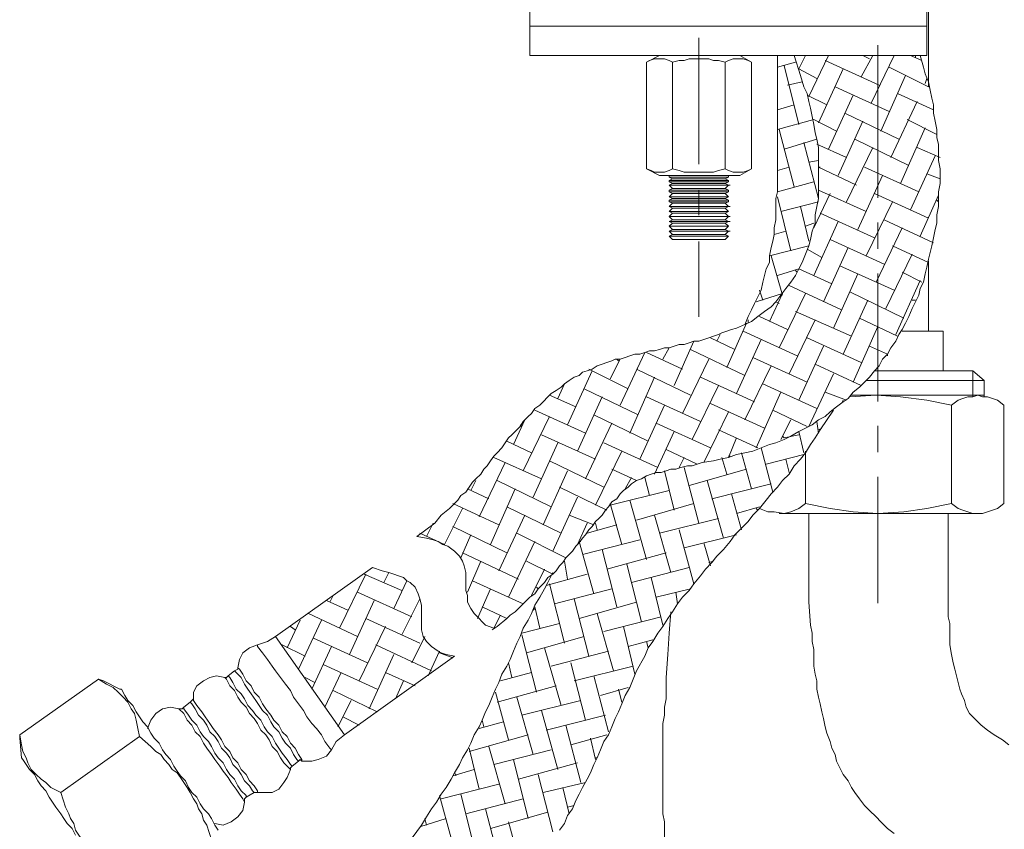
# Model space of a CAD drawing. Units: millimetres. Extents: x 3846 to 5658, y 185 to 1051.
# Drawn here: x 5187 to 5286, y 436 to 517 of the extents above; entities that cross this region are included whole.
import ezdxf

# ---------------------------------------------------------------- set-up
doc = ezdxf.new("R2010")
doc.units = ezdxf.units.MM
doc.header["$LTSCALE"] = 3
doc.header["$PDMODE"] = 1
doc.header["$PDSIZE"] = -2
doc.layers.add('図面', color=7, linetype='Continuous')
doc.styles.add('HGPｺﾞｼｯｸE', font='HGPｺﾞｼｯｸE')
doc.styles.add('ROMANS', font='ROMANS')
doc.dimstyles.new('ISO-25', dxfattribs={"dimtxt": 6.019271, "dimasz": 2.399854, "dimexe": 0.6, "dimexo": 0.9, "dimgap": 0.9, "dimtad": 1, "dimdsep": 46, "dimtxsty": 'ROMANS', "dimblk": 'VW_FILLEDARROW', "dimblk1": 'VW_FILLEDARROW', "dimblk2": 'VW_FILLEDARROW', "dimcen": 0, "dimazin": 0, "dimtfac": 1, "dimtix": 1, "dimtmove": 0, "dimatfit": 0, "dimldrblk": 'VW_FILLEDARROW', "dimfxl": 1, "dimfrac": 2, "dimtolj": 1, "dimarcsym": 0})

# ---------------------------------------------------------------- blocks, each defined once
blk = doc.blocks.new('VW_FILLEDARROW')
at = {"linetype": 'Continuous', "lineweight": 0}
blk.add_hatch(color=0, dxfattribs=at).paths.add_polyline_path([(-1, 0.123), (0, 0), (-1, -0.123)])
at = {"color": 0, "linetype": 'Continuous', "lineweight": 20, "flags": 128}
blk.add_lwpolyline([(-1, 0.123), (0, 0), (-1, -0.123)], close=True, dxfattribs=at)
blk = doc.blocks.new('*D23')
at = {"layer": 'Defpoints', "color": 0}
for p in [(5325.735, 548.265), (5547.416, 548.265), (5202.121, 394.823)]:
    blk.add_point(p, dxfattribs=at)
at = {"layer": '図面', "color": 0, "linetype": 'Continuous', "lineweight": -2}
for p, q in [((5326.635, 548.265), (5548.016, 548.265)), ((5547.416, 397.223), (5547.416, 545.865)), ((5203.021, 394.823), (5548.016, 394.823))]:
    blk.add_line(p, q, dxfattribs=at)
at = {"layer": '図面', "color": 0, "lineweight": -2, "xscale": 2.399853515625, "yscale": 2.399853515625, "zscale": 2.399853515625}
for p, rotation in [((5547.416, 548.265), 90), ((5547.416, 394.823), 270)]:
    blk.add_blockref('VW_FILLEDARROW', p, dxfattribs=dict(at, rotation=rotation))
at = {"layer": '図面', "color": 0, "lineweight": 5, "insert": (5542.906, 471.544), "char_height": 6.0193, "attachment_point": 5, "rotation": 90, "style": 'HGPｺﾞｼｯｸE'}
blk.add_mtext('\\A1;390', dxfattribs=at)

msp = doc.modelspace()

# ---------------------------------------------------------------- linework, layer by layer
at = {"layer": '図面', "color": 250, "linetype": 'Continuous', "lineweight": 18}
for p, q in [((5277.981, 510.212), (5277.981, 548.265)), ((5238.123, 518.249), (5238.123, 516.281)), ((5238.123, 516.281), (5238.123, 513.328)), ((5238.123, 513.328), (5276.668, 513.328)), ((5246.16, 513.328), (5249.933, 513.328)), ((5251.081, 513.328), (5249.769, 512.672)), ((5249.933, 513.328), (5251.081, 513.328)), ((5259.118, 513.328), (5261.086, 513.328)), ((5260.266, 512.672), (5259.118, 513.328)), ((5261.086, 513.328), (5264.531, 513.328)), ((5264.531, 513.328), (5277.16, 513.328)), ((5264.531, 513.328), (5277.817, 513.328)), ((5265.023, 512.016), (5265.679, 513.328)), ((5266.007, 509.228), (5267.975, 513.328)), ((5271.256, 511.196), (5272.404, 513.328)), ((5272.076, 513), (5271.42, 513.328)), ((5272.24, 508.572), (5274.536, 513.328)), ((5277.324, 512.836), (5276.176, 513.328)), ((5276.668, 513.328), (5277.817, 513.328)), ((5276.668, 513.164), (5276.668, 513.328)), ((5249.769, 512.672), (5249.769, 502.011)), ((5264.695, 512.672), (5262.891, 512.18)), ((5265.023, 506.44), (5263.547, 512.344)), ((5266.827, 511.032), (5265.023, 512.016)), ((5266.991, 506.604), (5269.451, 512.016)), ((5273.06, 510.376), (5267.647, 512.836)), ((5277.981, 510.212), (5274.044, 512.18)), ((5273.224, 505.783), (5275.684, 511.36)), ((5277.653, 510.54), (5277.817, 511.032)), ((5265.351, 510.704), (5263.875, 510.376)), ((5274.044, 507.752), (5268.631, 510.212)), ((5267.811, 508.408), (5265.843, 509.392)), ((5267.975, 503.979), (5270.436, 509.392)), ((5278.473, 507.916), (5274.864, 509.556)), ((5264.531, 508.408), (5262.891, 507.916)), ((5274.208, 503.159), (5276.832, 508.736)), ((5275.028, 504.963), (5269.615, 507.588)), ((5266.499, 506.932), (5262.891, 505.947)), ((5268.795, 505.783), (5266.499, 506.932)), ((5268.959, 501.355), (5271.42, 506.768)), ((5275.192, 500.535), (5277.653, 506.111)), ((5278.801, 505.455), (5275.848, 506.932)), ((5264.531, 500.207), (5263.055, 505.947)), ((5266.827, 504.963), (5263.547, 503.979)), ((5266.991, 499.059), (5265.515, 504.635)), ((5269.78, 503.159), (5266.827, 504.471)), ((5269.78, 498.731), (5272.404, 504.143)), ((5276.012, 502.339), (5270.6, 504.963)), ((5279.129, 503.159), (5276.832, 504.143)), ((5276.176, 497.91), (5278.637, 503.323)), ((5264.039, 502.175), (5262.891, 501.847)), ((5266.991, 502.831), (5266.007, 502.667)), ((5266.991, 502.175), (5267.155, 502.175)), ((5270.764, 500.371), (5266.991, 502.175)), ((5276.996, 499.715), (5271.584, 502.175)), ((5249.769, 502.011), (5251.081, 501.355)), ((5251.081, 501.355), (5255.018, 501.355)), ((5257.97, 501.355), (5252.065, 501.355)), ((5252.065, 501.191), (5255.018, 501.191)), ((5255.018, 501.355), (5259.118, 501.355)), ((5255.018, 501.191), (5257.97, 501.191)), ((5257.642, 501.027), (5257.97, 501.191)), ((5259.118, 501.355), (5260.266, 502.011)), ((5270.928, 495.942), (5273.388, 501.355)), ((5279.129, 501.027), (5277.817, 501.519)), ((5257.97, 500.863), (5252.065, 500.863)), ((5252.065, 500.863), (5252.065, 500.699)), ((5252.065, 500.699), (5255.018, 500.699)), ((5252.065, 500.699), (5252.393, 500.535)), ((5252.393, 501.027), (5257.642, 501.027)), ((5252.393, 500.535), (5257.642, 500.535)), ((5255.018, 500.699), (5257.97, 500.699)), ((5255.018, 500.371), (5257.97, 500.371)), ((5257.97, 500.863), (5257.642, 501.027)), ((5257.642, 500.535), (5257.97, 500.699)), ((5257.97, 500.699), (5257.97, 500.863)), ((5257.97, 500.371), (5258.134, 500.371)), ((5266.499, 500.699), (5262.891, 499.715)), ((5257.97, 499.879), (5252.065, 499.879)), ((5252.065, 499.879), (5252.065, 499.715)), ((5252.065, 499.715), (5255.018, 499.715)), ((5252.065, 499.715), (5252.393, 499.551)), ((5252.393, 499.551), (5252.065, 499.223)), ((5252.393, 500.043), (5257.642, 500.043)), ((5252.393, 499.551), (5257.642, 499.551)), ((5255.018, 499.715), (5257.97, 499.715)), ((5255.018, 499.223), (5257.97, 499.223)), ((5257.642, 499.551), (5257.97, 499.715)), ((5257.97, 499.223), (5257.642, 499.551)), ((5257.642, 499.059), (5257.97, 499.223)), ((5257.97, 499.715), (5257.97, 499.879)), ((5264.203, 493.81), (5262.891, 499.223)), ((5266.499, 496.106), (5268.139, 499.551)), ((5271.748, 497.746), (5266.991, 499.879)), ((5277.981, 497.09), (5272.568, 499.551)), ((5277.16, 495.286), (5278.965, 499.387)), ((5257.97, 498.895), (5252.065, 498.895)), ((5252.065, 498.895), (5252.065, 498.731)), ((5252.065, 498.731), (5255.018, 498.731)), ((5252.393, 499.059), (5257.642, 499.059)), ((5252.393, 498.566), (5257.642, 498.566)), ((5255.018, 498.731), (5257.97, 498.731)), ((5255.018, 498.238), (5257.97, 498.238)), ((5257.97, 498.895), (5257.642, 499.059)), ((5257.97, 498.731), (5257.97, 498.895)), ((5257.97, 498.238), (5258.134, 498.238)), ((5266.991, 498.731), (5263.219, 497.746)), ((5266.007, 494.794), (5265.187, 498.238)), ((5271.748, 493.318), (5274.372, 498.731)), ((5278.965, 498.731), (5278.801, 498.895)), ((5257.97, 497.746), (5252.065, 497.746)), ((5252.065, 497.746), (5255.018, 497.746)), ((5252.065, 497.746), (5252.393, 497.582)), ((5252.393, 497.582), (5252.065, 497.254)), ((5252.065, 497.254), (5255.018, 497.254)), ((5257.97, 497.254), (5252.065, 497.254)), ((5252.393, 496.926), (5252.065, 497.254)), ((5257.97, 497.254), (5252.065, 497.254)), ((5252.065, 497.254), (5255.018, 497.254)), ((5252.393, 498.074), (5257.642, 498.074)), ((5252.393, 497.582), (5257.642, 497.582)), ((5255.018, 497.746), (5257.97, 497.746)), ((5255.018, 497.254), (5257.97, 497.254)), ((5255.018, 497.254), (5257.97, 497.254)), ((5257.642, 497.582), (5257.97, 497.746)), ((5257.97, 497.254), (5257.642, 497.582)), ((5257.97, 497.254), (5257.642, 496.926)), ((5257.97, 497.254), (5258.134, 497.254)), ((5272.568, 495.122), (5267.155, 497.582)), ((5252.065, 496.762), (5252.393, 496.926)), ((5257.97, 496.27), (5252.065, 496.27)), ((5257.642, 496.926), (5252.393, 496.926)), ((5257.642, 496.598), (5252.393, 496.598)), ((5255.018, 496.762), (5257.97, 496.762)), ((5257.642, 496.926), (5257.97, 496.762)), ((5257.97, 496.762), (5258.134, 496.762)), ((5266.499, 496.598), (5265.679, 496.27)), ((5266.499, 491.35), (5268.959, 496.762)), ((5278.473, 494.63), (5273.552, 496.926)), ((5252.393, 494.958), (5252.065, 495.286)), ((5252.065, 495.286), (5255.018, 495.286)), ((5257.97, 495.286), (5252.065, 495.286)), ((5257.642, 495.942), (5252.393, 495.942)), ((5257.642, 495.45), (5252.393, 495.45)), ((5255.018, 495.778), (5257.97, 495.778)), ((5255.018, 495.286), (5257.97, 495.286)), ((5257.97, 495.778), (5257.642, 495.45)), ((5257.97, 495.286), (5257.642, 494.958)), ((5257.97, 495.778), (5258.134, 495.778)), ((5263.711, 495.778), (5262.563, 495.45)), ((5272.732, 490.693), (5275.356, 496.106)), ((5252.393, 494.958), (5257.642, 494.958)), ((5266.007, 494.302), (5262.071, 493.318)), ((5273.552, 492.498), (5268.139, 494.958)), ((5277.981, 492.662), (5274.372, 494.302)), ((5263.383, 489.381), (5262.235, 493.318)), ((5267.319, 493.154), (5265.843, 493.974)), ((5267.483, 488.725), (5269.944, 494.138)), ((5273.716, 488.069), (5276.34, 493.482)), ((5274.536, 489.873), (5269.123, 492.334)), ((5277.981, 485.773), (5277.981, 492.826)), ((5265.023, 492.006), (5262.891, 491.35)), ((5264.859, 491.678), (5264.695, 491.842)), ((5268.303, 490.529), (5265.023, 492.006)), ((5268.467, 486.101), (5270.928, 491.514)), ((5277.324, 490.693), (5275.356, 491.678)), ((5269.287, 487.905), (5264.039, 490.365)), ((5274.7, 485.445), (5277.16, 490.858)), ((5263.383, 489.545), (5260.758, 488.725)), ((5261.414, 488.889), (5261.086, 489.873)), ((5262.071, 486.757), (5263.383, 489.545)), ((5263.055, 484.133), (5265.679, 489.545)), ((5275.52, 487.085), (5270.108, 489.709)), ((5263.055, 488.561), (5262.727, 488.725)), ((5269.451, 483.477), (5271.912, 488.889)), ((5276.668, 488.889), (5276.34, 488.889)), ((5270.272, 485.281), (5264.695, 487.741)), ((5257.806, 482.164), (5259.774, 486.593)), ((5259.938, 486.593), (5259.938, 486.921)), ((5263.875, 485.937), (5261.086, 487.249)), ((5264.039, 481.508), (5266.663, 486.921)), ((5274.864, 485.281), (5271.092, 487.085)), ((5256.822, 484.789), (5257.15, 485.445)), ((5264.859, 483.313), (5259.446, 485.773)), ((5270.436, 480.688), (5272.896, 486.265)), ((5275.356, 485.773), (5279.457, 485.773)), ((5279.457, 481.836), (5279.457, 485.773)), ((5252.557, 480.36), (5254.526, 484.789)), ((5258.626, 483.969), (5256.166, 485.117)), ((5258.79, 479.54), (5261.25, 484.953)), ((5271.256, 482.656), (5265.843, 485.117)), ((5247.145, 478.392), (5249.605, 483.641)), ((5253.377, 482), (5249.769, 483.641)), ((5251.409, 482.984), (5252.065, 484.133)), ((5259.61, 481.344), (5254.198, 483.969)), ((5265.023, 478.884), (5267.483, 484.297)), ((5273.88, 483.477), (5272.076, 484.297)), ((5273.88, 483.313), (5273.88, 483.477)), ((5246.16, 481.016), (5247.145, 482.984)), ((5246.981, 482.82), (5246.817, 482.984)), ((5253.377, 477.572), (5256.002, 482.984)), ((5265.843, 480.688), (5260.43, 483.149)), ((5271.256, 480.36), (5266.663, 482.492)), ((5241.896, 476.424), (5244.356, 481.836)), ((5247.965, 480.032), (5244.028, 482)), ((5254.198, 479.376), (5248.785, 482)), ((5259.61, 476.916), (5262.235, 482.328)), ((5266.007, 476.26), (5268.467, 481.508)), ((5282.409, 481.836), (5272.568, 481.836)), ((5282.409, 479.212), (5282.409, 481.836)), ((5240.912, 479.048), (5241.568, 480.524)), ((5248.129, 475.604), (5250.589, 481.18)), ((5260.594, 478.72), (5255.182, 481.18)), ((5266.827, 478.064), (5261.414, 480.524)), ((5271.748, 480.852), (5283.557, 480.852)), ((5248.949, 477.408), (5243.536, 480.032)), ((5254.362, 474.947), (5256.986, 480.36)), ((5260.758, 474.127), (5263.219, 479.704)), ((5269.78, 478.884), (5267.647, 479.704)), ((5242.716, 478.228), (5240.092, 479.376)), ((5242.88, 473.799), (5245.34, 479.212)), ((5255.182, 476.752), (5249.769, 479.212)), ((5261.578, 476.096), (5256.166, 478.556)), ((5269.287, 478.556), (5269.451, 478.884)), ((5283.557, 479.376), (5270.272, 479.376)), ((5243.7, 475.604), (5238.616, 477.9)), ((5249.113, 472.979), (5251.573, 478.392)), ((5255.51, 472.651), (5257.97, 477.736)), ((5265.843, 476.26), (5262.399, 477.9)), ((5285.526, 468.551), (5285.526, 478.392)), ((5236.483, 474.455), (5237.631, 476.916)), ((5237.467, 471.831), (5240.092, 477.244)), ((5243.7, 471.011), (5246.324, 476.588)), ((5249.933, 474.783), (5244.52, 477.408)), ((5256.166, 474.127), (5250.753, 476.588)), ((5263.219, 474.947), (5264.203, 476.916)), ((5266.991, 475.604), (5266.827, 476.752)), ((5237.303, 476.26), (5237.139, 476.424)), ((5250.589, 471.503), (5252.557, 475.768)), ((5260.922, 474.127), (5256.986, 475.932)), ((5265.515, 473.635), (5265.023, 475.768)), ((5267.319, 476.096), (5266.991, 475.932)), ((5238.287, 473.635), (5235.827, 474.783)), ((5238.451, 469.207), (5240.912, 474.619)), ((5244.684, 472.979), (5239.272, 475.44)), ((5250.917, 472.159), (5245.504, 474.619)), ((5257.97, 473.143), (5258.79, 475.111)), ((5263.547, 475.111), (5263.383, 475.275)), ((5265.023, 475.44), (5263.547, 475.111)), ((5244.684, 468.387), (5247.309, 473.799)), ((5254.854, 472.487), (5251.737, 473.963)), ((5260.266, 470.027), (5259.282, 473.635)), ((5262.399, 469.699), (5261.25, 474.127)), ((5265.679, 468.551), (5265.679, 473.799)), ((5233.039, 467.238), (5235.663, 472.651)), ((5239.272, 471.011), (5234.515, 473.143)), ((5245.504, 470.191), (5240.092, 472.815)), ((5253.049, 472.159), (5253.541, 473.143)), ((5257.806, 471.503), (5257.314, 473.143)), ((5258.134, 473.307), (5257.97, 473.307)), ((5265.515, 473.471), (5261.742, 472.487)), ((5264.039, 471.667), (5263.711, 472.979)), ((5239.436, 466.418), (5241.896, 471.831)), ((5248.785, 470.847), (5246.324, 471.995)), ((5252.557, 467.895), (5251.573, 471.831)), ((5255.018, 466.582), (5253.541, 472.159)), ((5259.774, 471.995), (5254.033, 470.355)), ((5232.219, 469.863), (5232.711, 470.847)), ((5240.256, 468.223), (5234.843, 470.847)), ((5247.637, 470.027), (5248.293, 471.175)), ((5250.097, 469.371), (5249.605, 471.175)), ((5257.478, 465.106), (5255.838, 470.847)), ((5234.023, 469.043), (5231.891, 470.027)), ((5234.187, 464.45), (5236.647, 470.027)), ((5245.832, 467.895), (5241.076, 470.191)), ((5252.065, 469.863), (5246.16, 468.387)), ((5262.235, 470.519), (5256.33, 469.043)), ((5240.42, 463.794), (5242.88, 469.207)), ((5249.769, 462.974), (5248.129, 468.879)), ((5259.282, 465.926), (5258.298, 469.535)), ((5229.594, 464.45), (5231.399, 468.059)), ((5235.007, 466.418), (5230.414, 468.551)), ((5241.24, 465.598), (5235.827, 468.223)), ((5247.309, 464.45), (5246.16, 468.551)), ((5254.526, 468.551), (5248.785, 466.91)), ((5261.086, 468.223), (5258.79, 467.567)), ((5260.922, 467.895), (5260.758, 468.059)), ((5235.007, 461.826), (5237.631, 467.402)), ((5244.52, 466.418), (5242.06, 467.402)), ((5252.229, 461.662), (5250.589, 467.402)), ((5256.986, 467.074), (5251.081, 465.598)), ((5282.901, 467.567), (5263.055, 467.567)), ((5279.949, 467.567), (5279.949, 458.709)), ((5227.79, 465.27), (5228.446, 466.582)), ((5235.827, 463.63), (5230.414, 466.254)), ((5242.88, 464.45), (5243.864, 466.582)), ((5246.817, 466.418), (5243.864, 465.598)), ((5244.848, 465.926), (5244.684, 466.582)), ((5254.526, 460.514), (5253.049, 465.926)), ((5229.594, 464.45), (5227.134, 465.598)), ((5231.235, 463.138), (5232.219, 465.434)), ((5235.991, 459.201), (5238.616, 464.778)), ((5241.732, 463.138), (5236.811, 465.598)), ((5243.208, 464.778), (5243.044, 464.778)), ((5244.52, 459.529), (5243.044, 464.778)), ((5249.113, 464.942), (5243.372, 463.466)), ((5258.79, 465.434), (5253.541, 464.122)), ((5246.817, 458.217), (5245.34, 463.958)), ((5256.166, 462.318), (5255.51, 464.614)), ((5236.975, 461.006), (5231.399, 463.63)), ((5231.891, 459.693), (5233.203, 462.81)), ((5240.42, 461.498), (5237.795, 462.81)), ((5241.896, 461.006), (5241.568, 462.81)), ((5251.737, 463.63), (5245.832, 461.99)), ((5256.494, 462.81), (5256.002, 462.646)), ((5238.287, 459.365), (5239.6, 461.99)), ((5249.277, 456.741), (5247.801, 462.482)), ((5254.033, 462.154), (5248.293, 460.678)), ((5219.097, 456.085), (5221.721, 461.498)), ((5225.33, 459.858), (5221.557, 461.498)), ((5223.526, 460.678), (5224.018, 461.662)), ((5224.51, 458.053), (5225.822, 460.842)), ((5237.467, 458.545), (5232.383, 460.842)), ((5243.864, 461.498), (5239.764, 460.35)), ((5251.409, 456.413), (5250.261, 461.17)), ((5232.875, 457.069), (5234.187, 460.022)), ((5238.944, 460.022), (5238.78, 460.186)), ((5241.568, 454.609), (5240.092, 460.514)), ((5246.324, 460.022), (5240.584, 458.545)), ((5254.198, 460.022), (5250.753, 459.201)), ((5219.917, 457.889), (5217.785, 458.873)), ((5218.113, 458.709), (5218.441, 459.365)), ((5220.081, 453.461), (5222.541, 458.873)), ((5226.314, 457.233), (5220.901, 459.693)), ((5225.33, 455.429), (5227.134, 459.037)), ((5244.028, 453.297), (5242.552, 459.037)), ((5252.885, 458.545), (5252.721, 459.693)), ((5235.827, 457.069), (5233.367, 458.217)), ((5238.616, 458.053), (5238.451, 457.889)), ((5239.108, 456.085), (5238.616, 458.217)), ((5248.785, 458.709), (5243.044, 457.069)), ((5213.848, 454.117), (5215.16, 456.905)), ((5214.996, 451.985), (5217.293, 456.905)), ((5220.901, 455.265), (5215.981, 457.561)), ((5227.134, 454.609), (5221.721, 457.069)), ((5234.515, 456.085), (5235.171, 457.397)), ((5246.489, 451.82), (5244.848, 457.561)), ((5251.245, 457.233), (5245.504, 455.757)), ((5214.668, 455.921), (5214.176, 456.249)), ((5221.065, 450.836), (5223.69, 456.249)), ((5241.076, 456.577), (5237.303, 455.593)), ((5248.621, 451.492), (5247.473, 456.249)), ((5221.885, 452.641), (5216.473, 455.101)), ((5226.314, 452.641), (5227.626, 455.265)), ((5238.78, 449.688), (5237.303, 455.429)), ((5243.536, 455.265), (5237.795, 453.625)), ((5250.425, 454.937), (5247.965, 454.281)), ((5215.653, 453.297), (5213.356, 454.445)), ((5216.309, 450.016), (5218.277, 454.281)), ((5228.282, 451.82), (5222.705, 454.445)), ((5241.24, 448.376), (5239.6, 454.117)), ((5249.933, 454.117), (5249.769, 454.773)), ((5222.049, 448.048), (5224.51, 453.461)), ((5227.954, 451.328), (5229.102, 453.789)), ((5230.414, 453.133), (5229.102, 453.625)), ((5245.996, 453.789), (5240.256, 452.313)), ((5222.869, 450.016), (5217.457, 452.477)), ((5236.319, 451.164), (5235.991, 452.641)), ((5243.7, 446.9), (5242.224, 452.641)), ((5248.457, 452.313), (5242.552, 450.836)), ((5208.6, 451.82), (5207.944, 451.328)), ((5216.637, 450.672), (5215.653, 451.164)), ((5217.621, 448.212), (5219.261, 451.656)), ((5226.642, 450.344), (5223.69, 451.656)), ((5238.287, 451.656), (5235.171, 450.836)), ((5245.996, 445.752), (5244.52, 451.328)), ((5224.674, 449.032), (5225.494, 450.836)), ((5240.748, 450.344), (5234.843, 448.704)), ((5247.965, 450.18), (5245.176, 449.36)), ((5247.309, 448.704), (5246.981, 450.016)), ((5222.869, 447.72), (5218.441, 449.852)), ((5235.991, 444.932), (5234.679, 449.688)), ((5238.451, 443.455), (5236.811, 449.196)), ((5204.171, 448.704), (5203.515, 448.212)), ((5218.933, 446.244), (5220.245, 448.868)), ((5243.208, 448.868), (5237.303, 447.392)), ((5221.065, 446.408), (5219.425, 447.228)), ((5240.912, 441.979), (5239.272, 447.884)), ((5245.668, 447.392), (5239.764, 445.916)), ((5235.499, 446.736), (5233.039, 446.08)), ((5233.531, 446.244), (5233.367, 446.9)), ((5243.208, 440.667), (5241.732, 446.408)), ((5187.113, 445.096), (5187.277, 443.127)), ((5237.959, 445.424), (5232.055, 443.783)), ((5245.832, 445.424), (5242.224, 444.44)), ((5244.684, 442.963), (5244.192, 445.096)), ((5233.039, 440.011), (5232.055, 444.111)), ((5235.663, 438.535), (5234.023, 444.276)), ((5240.256, 443.947), (5234.515, 442.471)), ((5244.848, 443.127), (5244.684, 443.127)), ((5237.959, 437.059), (5236.483, 442.963)), ((5242.88, 442.635), (5236.975, 440.995)), ((5232.547, 441.979), (5230.414, 441.323)), ((5230.742, 441.323), (5230.578, 441.651)), ((5240.42, 435.746), (5238.944, 441.487)), ((5235.007, 440.503), (5229.266, 439.027)), ((5243.7, 440.667), (5239.436, 439.683)), ((5242.06, 437.551), (5241.404, 440.175)), ((5230.25, 435.09), (5229.102, 439.355)), ((5232.711, 433.614), (5231.235, 439.519)), ((5237.467, 439.027), (5231.727, 437.551)), ((5242.552, 438.371), (5241.896, 438.207)), ((5235.171, 432.302), (5233.695, 438.043)), ((5239.928, 437.715), (5234.187, 436.074)), ((5229.758, 437.059), (5227.134, 436.238)), ((5227.79, 436.402), (5227.626, 437.059)), ((5237.631, 430.826), (5235.991, 436.731))]:
    msp.add_line(p, q, dxfattribs=at)
at = {"layer": '図面', "color": 7, "linetype": 'Continuous', "lineweight": 5}
for p, q in [((5255.018, 515.103), (5255.018, 502.473)), ((5272.9, 514.361), (5272.9, 499.107)), ((5255.018, 499.849), (5255.018, 497.389)), ((5272.9, 496.647), (5272.9, 494.022)), ((5255.018, 494.764), (5255.018, 487.219)), ((5272.9, 491.562), (5272.9, 478.768)), ((5272.9, 476.308), (5272.9, 473.684)), ((5272.9, 471.223), (5272.9, 458.594))]:
    msp.add_line(p, q, dxfattribs=at)
at = {"layer": '図面', "color": 250, "linetype": 'Continuous', "lineweight": 18, "flags": 128}
for points in [[(5280.605, 518.249), (5277.817, 518.249), (5277.817, 513.328)], [(5238.123, 516.281), (5276.668, 516.281), (5238.123, 516.281)], [(5276.668, 516.281), (5277.817, 516.281), (5276.668, 516.281)], [(5226.806, 465.27), (5228.61, 466.582), (5229.266, 467.402), (5230.086, 468.059), (5230.578, 468.551), (5230.907, 468.879), (5231.235, 469.371), (5231.727, 469.699), (5232.055, 470.191), (5232.383, 470.683), (5232.711, 471.011), (5233.203, 471.503), (5233.531, 471.995), (5233.859, 472.323), (5234.187, 472.815), (5234.515, 473.307), (5234.843, 473.635), (5235.335, 474.127), (5235.663, 474.619), (5235.991, 475.111), (5236.319, 475.44), (5236.811, 475.932), (5237.139, 476.26), (5237.467, 476.752), (5237.959, 477.244), (5238.287, 477.572), (5238.616, 478.064), (5239.108, 478.392), (5239.436, 478.72), (5239.928, 479.212), (5240.256, 479.54), (5240.748, 479.868), (5241.24, 480.196), (5241.568, 480.524), (5242.06, 480.852), (5242.552, 481.18), (5243.044, 481.344), (5243.372, 481.672), (5243.864, 481.836), (5244.356, 482), (5244.848, 482.328), (5245.34, 482.492), (5245.832, 482.656), (5246.324, 482.82), (5246.653, 482.984), (5247.145, 482.984), (5247.637, 483.149), (5248.129, 483.313), (5248.621, 483.477), (5249.113, 483.477), (5249.605, 483.641), (5250.097, 483.805), (5250.589, 483.805), (5251.081, 483.969), (5251.573, 484.133), (5252.065, 484.133), (5252.557, 484.297), (5253.049, 484.461), (5253.541, 484.461), (5254.033, 484.625), (5254.526, 484.789), (5255.018, 484.789), (5255.51, 484.953), (5256.002, 485.117), (5256.494, 485.281), (5256.986, 485.445), (5257.314, 485.609), (5257.806, 485.773), (5258.298, 485.937), (5258.79, 486.101), (5260.266, 486.757), (5260.922, 487.249), (5261.578, 487.741), (5262.235, 488.233), (5262.727, 488.725), (5263.219, 489.381), (5263.711, 490.037), (5264.203, 490.693), (5264.695, 491.35), (5265.023, 492.006), (5265.351, 492.662), (5265.679, 493.482), (5266.007, 494.302), (5266.171, 494.958), (5266.335, 495.778), (5266.663, 496.598), (5266.663, 497.418), (5266.827, 498.238), (5266.991, 499.059), (5266.991, 499.879), (5266.991, 500.699), (5266.991, 501.519), (5266.991, 502.339), (5266.991, 503.159), (5266.991, 504.143), (5266.827, 504.963), (5266.663, 505.619), (5266.499, 506.44), (5266.335, 507.26), (5266.171, 508.08), (5266.007, 508.736), (5265.843, 509.556), (5265.515, 510.212), (5265.187, 511.36), (5264.531, 513.328)], [(5234.351, 455.921), (5234.843, 456.249), (5235.827, 457.069), (5236.155, 457.397), (5236.647, 457.725), (5236.975, 458.053), (5237.467, 458.545), (5237.795, 458.873), (5238.123, 459.201), (5238.616, 459.529), (5238.944, 460.022), (5239.272, 460.35), (5239.6, 460.678), (5239.928, 461.17), (5240.42, 461.498), (5240.748, 461.826), (5241.076, 462.318), (5241.404, 462.646), (5241.732, 463.138), (5242.06, 463.466), (5242.388, 463.794), (5242.716, 464.286), (5243.044, 464.614), (5243.372, 465.106), (5243.7, 465.434), (5244.028, 465.926), (5244.356, 466.254), (5244.684, 466.746), (5245.012, 467.074), (5245.34, 467.402), (5245.668, 467.895), (5245.996, 468.223), (5246.324, 468.715), (5246.817, 469.043), (5247.145, 469.535), (5247.309, 469.699), (5247.473, 469.863), (5247.965, 470.191), (5248.293, 470.519), (5248.785, 470.847), (5249.277, 471.011), (5249.769, 471.339), (5250.261, 471.503), (5250.753, 471.667), (5251.245, 471.667), (5251.737, 471.831), (5252.229, 471.995), (5252.721, 471.995), (5253.213, 472.159), (5253.869, 472.323), (5254.362, 472.323), (5254.854, 472.487), (5255.346, 472.651), (5256.494, 472.815), (5257.15, 472.979), (5257.97, 473.143), (5258.79, 473.471), (5259.61, 473.635), (5260.43, 473.799), (5261.25, 474.127), (5262.071, 474.455), (5262.727, 474.619), (5263.547, 474.947), (5264.203, 475.275), (5265.023, 475.768), (5265.679, 476.096), (5266.335, 476.424), (5266.991, 476.916), (5267.647, 477.244), (5268.139, 477.736), (5268.795, 478.228), (5269.451, 478.72), (5269.944, 479.048), (5270.436, 479.704), (5271.092, 480.196), (5271.584, 480.688), (5272.076, 481.18), (5272.568, 481.836), (5273.06, 482.328), (5273.388, 482.984), (5273.88, 483.477), (5274.208, 484.133), (5274.7, 484.789), (5275.028, 485.445), (5275.356, 485.937), (5275.684, 486.593), (5276.012, 487.249), (5276.34, 488.069), (5276.668, 488.725), (5276.996, 489.381), (5277.16, 490.037), (5277.489, 490.693), (5277.653, 491.514), (5277.817, 492.17), (5277.981, 492.99), (5278.145, 493.646), (5278.309, 494.302), (5278.473, 495.122), (5278.637, 495.942), (5278.801, 496.598), (5278.801, 497.418), (5278.965, 498.238), (5278.965, 498.895), (5278.965, 499.715), (5279.129, 500.535), (5279.129, 501.191), (5279.129, 502.011), (5278.965, 502.831), (5278.965, 503.651), (5278.965, 504.471), (5278.801, 505.127), (5278.801, 505.947), (5278.637, 506.768), (5278.473, 507.588), (5278.473, 508.408), (5278.309, 509.064), (5278.145, 509.884), (5277.981, 510.704), (5277.653, 511.524), (5277.489, 512.18), (5277.16, 513.328)], [(5252.393, 512.672), (5252.065, 512.836), (5251.573, 513), (5251.081, 513), (5250.589, 513), (5250.097, 512.836), (5249.769, 512.672)], [(5252.393, 512.672), (5252.393, 502.011), (5253.049, 501.847), (5253.541, 501.683), (5254.033, 501.683), (5255.018, 501.683), (5256.002, 501.683), (5256.494, 501.683), (5256.986, 501.847), (5257.642, 502.011), (5257.642, 512.672), (5256.986, 512.836), (5256.494, 512.836), (5256.002, 513), (5255.51, 513), (5255.018, 513), (5254.526, 513), (5254.033, 513), (5253.541, 512.836), (5253.049, 512.836), (5252.393, 512.672)], [(5260.266, 512.672), (5259.938, 512.836), (5259.446, 513), (5258.954, 513), (5258.462, 513), (5257.97, 512.836), (5257.642, 512.672)], [(5259.61, 486.429), (5259.938, 487.249), (5260.266, 487.905), (5260.594, 488.561), (5260.922, 489.217), (5261.25, 489.873), (5261.414, 490.693), (5261.578, 491.35), (5261.742, 492.006), (5262.071, 492.662), (5262.071, 493.318), (5262.235, 494.138), (5262.399, 494.794), (5262.563, 495.45), (5262.563, 496.106), (5262.727, 496.926), (5262.727, 497.582), (5262.727, 498.238), (5262.727, 499.059), (5262.891, 499.715), (5262.891, 500.371), (5262.891, 501.191), (5262.891, 501.847), (5262.891, 502.503), (5262.891, 503.323), (5262.891, 503.979), (5262.891, 504.799), (5262.891, 505.455), (5262.891, 506.111), (5262.891, 506.932), (5262.891, 507.588), (5262.891, 508.408), (5262.891, 509.064), (5262.891, 509.884), (5262.891, 513.328)], [(5257.642, 502.011), (5257.97, 501.847), (5258.462, 501.683), (5258.954, 501.683), (5259.446, 501.683), (5259.938, 501.847), (5260.266, 502.011), (5260.266, 512.672)], [(5249.769, 502.011), (5250.261, 501.847), (5250.589, 501.683), (5251.081, 501.683), (5251.573, 501.683), (5252.065, 501.847), (5252.393, 502.011)], [(5252.065, 501.191), (5252.065, 501.355), (5252.065, 501.355)], [(5252.065, 500.863), (5252.393, 501.027), (5252.065, 501.191)], [(5257.97, 501.191), (5257.97, 501.355), (5257.97, 501.355)], [(5252.393, 500.535), (5252.065, 500.371), (5252.393, 500.043), (5252.065, 499.879)], [(5257.97, 500.371), (5252.065, 500.371), (5255.018, 500.371)], [(5257.642, 500.535), (5257.97, 500.371), (5257.642, 500.043), (5257.97, 499.879)], [(5257.97, 499.223), (5252.065, 499.223), (5255.018, 499.223)], [(5252.065, 499.223), (5252.393, 499.059), (5252.065, 498.895)], [(5252.065, 498.731), (5252.393, 498.566), (5252.065, 498.238)], [(5257.97, 498.238), (5252.065, 498.238), (5255.018, 498.238)], [(5252.065, 498.238), (5252.393, 498.074), (5252.065, 497.746)], [(5257.97, 498.731), (5257.642, 498.566), (5257.97, 498.238)], [(5257.97, 498.238), (5257.642, 498.074), (5257.97, 497.746)], [(5252.065, 496.762), (5252.393, 496.598), (5252.065, 496.27), (5255.018, 496.27)], [(5255.018, 496.762), (5252.065, 496.762), (5257.97, 496.762)], [(5252.065, 496.27), (5252.393, 495.942), (5252.065, 495.778)], [(5257.97, 496.762), (5257.642, 496.598), (5257.97, 496.27), (5255.018, 496.27)], [(5257.97, 496.27), (5257.642, 495.942), (5257.97, 495.778)], [(5252.065, 495.778), (5252.393, 495.45), (5252.065, 495.286)], [(5255.018, 495.778), (5252.065, 495.778), (5257.97, 495.778)], [(5257.97, 495.286), (5257.97, 495.286), (5257.642, 495.45)], [(5283.557, 479.212), (5283.557, 480.852), (5282.409, 481.836)], [(5280.277, 468.551), (5280.277, 478.392), (5277.817, 478.884), (5275.192, 479.212), (5272.732, 479.376), (5270.108, 479.212)], [(5285.526, 478.392), (5284.869, 478.884), (5284.377, 479.048), (5283.885, 479.212), (5283.393, 479.212), (5282.901, 479.376), (5282.409, 479.212), (5281.917, 479.212), (5281.425, 479.048), (5280.933, 478.884), (5280.277, 478.392)], [(5241.076, 435.91), (5241.568, 436.567), (5241.896, 437.387), (5242.388, 438.043), (5242.716, 438.863), (5243.044, 439.519), (5243.372, 440.175), (5243.864, 440.995), (5244.192, 441.651), (5244.52, 442.471), (5244.848, 443.127), (5245.176, 443.947), (5245.504, 444.768), (5245.996, 445.424), (5246.324, 446.244), (5246.653, 447.064), (5246.981, 447.72), (5247.309, 448.54), (5247.637, 449.36), (5248.129, 450.18), (5248.457, 451), (5248.785, 451.82), (5249.605, 453.297), (5249.933, 454.117), (5250.425, 454.773), (5250.917, 455.593), (5251.409, 456.249), (5251.901, 457.069), (5252.393, 457.725), (5252.885, 458.545), (5253.377, 459.201), (5254.033, 459.858), (5254.526, 460.514), (5255.182, 461.334), (5255.674, 461.99), (5256.33, 462.646), (5256.822, 463.302), (5257.478, 463.958), (5258.134, 464.778), (5258.626, 465.434), (5259.282, 466.09), (5259.938, 466.746), (5260.43, 467.402), (5261.086, 468.059), (5261.742, 468.879), (5262.235, 469.535), (5262.891, 470.191), (5263.383, 470.847), (5264.039, 471.503), (5264.531, 472.323), (5265.187, 472.979), (5265.679, 473.635), (5266.171, 474.455), (5266.663, 475.111), (5267.155, 475.932), (5268.467, 477.9)], [(5261.086, 468.059), (5261.906, 467.731), (5262.563, 467.731), (5263.547, 467.567), (5264.203, 467.731), (5265.023, 468.059), (5265.679, 468.551), (5268.139, 468.059), (5270.436, 467.731), (5272.896, 467.567), (5275.52, 467.731), (5277.817, 468.059), (5280.277, 468.551), (5280.933, 468.059), (5281.425, 467.895), (5281.917, 467.731), (5282.409, 467.567), (5282.901, 467.567), (5283.393, 467.567), (5283.885, 467.731), (5284.377, 467.895), (5284.869, 468.059), (5285.526, 468.551)], [(5266.007, 467.567), (5266.007, 460.842), (5266.007, 458.709), (5266.171, 456.413), (5266.335, 455.593), (5266.335, 454.773), (5266.499, 453.953), (5266.499, 453.133), (5266.499, 452.313), (5266.663, 451.492), (5266.827, 450.836), (5266.827, 450.016), (5266.991, 449.196), (5267.155, 448.54), (5267.319, 447.72), (5267.483, 447.064), (5267.647, 446.244), (5267.811, 445.588), (5268.139, 444.768), (5268.303, 444.111), (5268.631, 443.455), (5268.795, 442.799), (5269.123, 442.143), (5269.451, 441.487), (5269.944, 440.831), (5270.272, 440.175), (5270.6, 439.683), (5271.092, 439.027), (5271.584, 438.371), (5272.076, 437.879), (5272.732, 437.223), (5273.224, 436.731), (5273.88, 436.074), (5274.536, 435.582)], [(5226.806, 465.27), (5227.79, 465.106), (5228.446, 464.942), (5228.938, 464.778), (5229.43, 464.45), (5229.922, 464.286), (5230.578, 463.794), (5231.071, 463.302), (5231.399, 462.81), (5231.563, 462.318), (5231.727, 461.662), (5231.727, 461.17), (5231.727, 460.514), (5231.727, 459.858), (5231.891, 459.365), (5231.891, 458.709), (5232.219, 458.053), (5232.547, 457.561), (5233.039, 457.069), (5233.367, 456.741), (5233.695, 456.413), (5234.515, 456.085)], [(5222.377, 462.154), (5212.7, 455.265), (5219.589, 445.424), (5230.578, 453.297)], [(5222.377, 462.154), (5223.362, 461.826), (5224.018, 461.662), (5224.51, 461.498), (5225.002, 461.334), (5225.494, 461.17), (5225.822, 460.842), (5226.15, 460.678), (5226.642, 460.186), (5226.97, 459.529), (5227.134, 459.037), (5227.298, 458.381), (5227.298, 457.725), (5227.298, 457.069), (5227.298, 456.413), (5227.298, 455.921), (5227.462, 455.265), (5227.79, 454.773), (5228.282, 454.281), (5228.938, 453.789), (5229.266, 453.625), (5229.758, 453.461), (5230.578, 453.297)], [(5224.838, 433.122), (5227.298, 436.402), (5227.79, 437.223), (5228.282, 438.043), (5228.774, 438.699), (5229.266, 439.519), (5229.758, 440.175), (5230.25, 440.995), (5230.578, 441.651), (5231.071, 442.471), (5231.399, 443.127), (5231.891, 443.947), (5232.219, 444.604), (5232.547, 445.424), (5233.039, 446.244), (5233.367, 446.9), (5233.695, 447.72), (5234.023, 448.376), (5234.351, 449.196), (5234.679, 450.016), (5235.007, 450.672), (5235.335, 451.492), (5235.827, 452.313), (5236.155, 452.969), (5236.483, 453.789), (5236.811, 454.609), (5237.139, 455.265), (5237.467, 456.085), (5237.959, 456.905), (5238.287, 457.561), (5238.616, 458.381), (5239.108, 459.201), (5239.6, 460.022), (5239.928, 460.678), (5240.42, 461.662)], [(5279.949, 458.709), (5279.949, 457.233), (5280.113, 456.577), (5280.113, 455.757), (5280.113, 455.101), (5280.113, 454.445), (5280.277, 453.461), (5280.441, 452.641), (5280.605, 451.985), (5280.769, 451.328), (5280.933, 450.672), (5281.097, 450.016), (5281.261, 449.524), (5281.589, 448.868), (5281.753, 448.212), (5282.081, 447.556), (5282.245, 447.392), (5282.409, 447.228), (5282.573, 447.064), (5283.229, 446.408), (5283.885, 445.916), (5284.541, 445.424), (5285.362, 444.932), (5286.018, 444.44)], [(5251.573, 435.254), (5251.573, 436.074), (5251.573, 436.731), (5251.409, 437.551), (5251.409, 438.207), (5251.409, 439.027), (5251.409, 439.683), (5251.409, 440.503), (5251.409, 441.159), (5251.409, 441.979), (5251.409, 442.635), (5251.409, 443.455), (5251.409, 444.276), (5251.409, 444.932), (5251.409, 445.752), (5251.409, 446.572), (5251.573, 447.392), (5251.573, 448.212), (5251.737, 449.032), (5251.737, 451.164), (5251.901, 453.461), (5252.065, 455.593), (5252.229, 457.725)], [(5210.896, 454.445), (5211.88, 454.773), (5212.7, 455.265)], [(5210.896, 454.445), (5210.076, 454.117), (5209.42, 453.625), (5209.092, 452.969), (5208.928, 452.149)], [(5210.896, 454.445), (5210.896, 454.281), (5211.388, 453.625), (5211.88, 452.969), (5212.372, 452.313), (5212.7, 451.82), (5213.192, 451.164), (5213.684, 450.508), (5214.176, 449.852), (5214.504, 449.196), (5214.996, 448.54), (5215.489, 447.884), (5215.817, 447.228), (5216.309, 446.572), (5216.801, 446.08), (5217.293, 445.424), (5217.621, 444.768), (5218.113, 444.111), (5218.277, 443.947)], [(5208.6, 451.82), (5208.928, 451.985), (5208.928, 452.149)], [(5208.928, 452.149), (5209.092, 451.985), (5209.42, 451.492), (5209.748, 450.836), (5210.24, 450.344), (5210.568, 449.688), (5211.06, 449.196), (5211.388, 448.54), (5211.716, 448.048), (5212.208, 447.392), (5212.536, 446.9), (5213.028, 446.408), (5213.356, 445.752), (5213.848, 445.26), (5214.176, 444.604), (5214.668, 444.111), (5214.996, 443.455), (5215.325, 442.963), (5215.325, 442.799)], [(5187.113, 445.096), (5187.113, 445.424), (5194.986, 451), (5195.806, 450.508), (5196.462, 450.18), (5196.954, 449.688), (5197.446, 449.196), (5197.938, 448.704), (5198.266, 448.048), (5198.594, 447.556), (5198.758, 446.9), (5198.922, 446.08), (5199.086, 445.26)], [(5197.118, 450.016), (5195.478, 450.836), (5194.986, 451)], [(5207.616, 451.164), (5206.795, 451.328), (5206.139, 451.164), (5205.483, 450.836), (5204.827, 450.344), (5204.499, 449.688), (5204.499, 449.032)], [(5207.616, 451.164), (5207.78, 451.164), (5207.944, 451.328)], [(5214.176, 441.979), (5214.012, 442.143), (5213.52, 442.635), (5213.192, 443.127), (5212.864, 443.783), (5212.372, 444.276), (5212.044, 444.932), (5211.716, 445.424), (5211.224, 445.916), (5210.896, 446.572), (5210.568, 447.064), (5210.076, 447.556), (5209.748, 448.212), (5209.256, 448.704), (5208.928, 449.196), (5208.6, 449.852), (5208.108, 450.344), (5207.78, 451), (5207.616, 451.164), (5207.616, 451.164)], [(5207.944, 451.328), (5208.108, 451.164), (5208.436, 450.672), (5208.764, 450.016), (5209.256, 449.524), (5209.584, 449.032), (5209.912, 448.376), (5210.404, 447.884), (5210.732, 447.392), (5211.224, 446.9), (5211.552, 446.244), (5211.88, 445.752), (5212.372, 445.26), (5212.7, 444.604), (5213.028, 444.111), (5213.356, 443.619), (5213.848, 442.963), (5214.176, 442.471), (5214.34, 442.307)], [(5214.996, 442.799), (5214.832, 442.963), (5214.504, 443.455), (5214.176, 444.111), (5213.684, 444.604), (5213.356, 445.096), (5213.028, 445.752), (5212.536, 446.244), (5212.208, 446.736), (5211.88, 447.392), (5211.388, 447.884), (5211.06, 448.376), (5210.732, 448.868), (5210.24, 449.524), (5209.912, 450.016), (5209.584, 450.508), (5209.256, 451.164), (5208.764, 451.656), (5208.6, 451.82)], [(5197.118, 450.016), (5197.282, 450.016), (5197.61, 449.36), (5197.938, 448.868), (5198.43, 448.376), (5198.758, 447.72), (5199.086, 447.228), (5199.414, 446.736), (5199.907, 446.244), (5200.235, 445.588), (5200.563, 445.096), (5201.055, 444.604), (5201.383, 443.947), (5201.711, 443.455), (5202.203, 442.963), (5202.531, 442.307), (5202.859, 441.815), (5203.187, 441.323), (5203.679, 440.831), (5204.007, 440.175), (5204.335, 439.683), (5204.827, 439.191), (5205.155, 438.535), (5205.483, 438.043), (5205.975, 437.551), (5206.303, 437.059), (5206.631, 436.402), (5206.959, 435.91)], [(5204.171, 448.704), (5204.335, 448.868), (5204.499, 449.032)], [(5204.499, 449.032), (5204.499, 448.868), (5204.827, 448.376), (5205.319, 447.72), (5205.647, 447.228), (5206.139, 446.572), (5206.467, 446.08), (5206.959, 445.424), (5207.287, 444.932), (5207.616, 444.276), (5208.108, 443.783), (5208.436, 443.127), (5208.928, 442.635), (5209.256, 441.979), (5209.748, 441.487), (5210.076, 440.831), (5210.568, 440.339), (5210.896, 439.847), (5210.896, 439.683)], [(5203.023, 448.048), (5202.203, 448.212), (5201.383, 448.048), (5200.727, 447.556), (5200.235, 446.9), (5199.907, 446.08)], [(5203.023, 448.048), (5203.351, 448.048), (5203.515, 448.212)], [(5209.584, 438.699), (5209.42, 439.027), (5209.092, 439.519), (5208.764, 440.011), (5208.272, 440.667), (5207.944, 441.159), (5207.451, 441.815), (5207.123, 442.307), (5206.631, 442.963), (5206.303, 443.455), (5205.811, 444.111), (5205.483, 444.604), (5205.155, 445.26), (5204.663, 445.752), (5204.335, 446.408), (5203.843, 446.9), (5203.515, 447.556), (5203.023, 448.048), (5203.023, 448.048)], [(5203.515, 448.212), (5203.515, 448.048), (5204.007, 447.392), (5204.335, 446.9), (5204.827, 446.408), (5205.155, 445.752), (5205.483, 445.26), (5205.975, 444.768), (5206.303, 444.276), (5206.631, 443.619), (5206.959, 443.127), (5207.451, 442.635), (5207.78, 441.979), (5208.108, 441.487), (5208.6, 440.995), (5208.928, 440.339), (5209.256, 439.847), (5209.748, 439.355), (5209.748, 439.191)], [(5210.568, 439.683), (5210.404, 439.847), (5210.076, 440.339), (5209.584, 440.831), (5209.256, 441.487), (5208.928, 441.979), (5208.436, 442.471), (5208.108, 443.127), (5207.78, 443.619), (5207.287, 444.111), (5206.959, 444.768), (5206.631, 445.26), (5206.139, 445.752), (5205.811, 446.408), (5205.483, 446.9), (5204.991, 447.392), (5204.663, 448.048), (5204.335, 448.54), (5204.171, 448.704)], [(5191.213, 439.683), (5190.229, 440.175), (5189.737, 440.667), (5189.245, 440.995), (5188.753, 441.487), (5188.261, 441.979), (5187.933, 442.635), (5187.769, 443.127), (5187.441, 443.783), (5187.277, 444.44), (5187.113, 445.424)], [(5198.43, 429.35), (5197.282, 430.334), (5196.79, 430.826), (5196.298, 431.154), (5195.806, 431.646), (5195.478, 432.138), (5194.986, 432.466), (5194.658, 432.958), (5194.33, 433.45), (5194.002, 433.942), (5193.674, 434.434), (5193.346, 434.926), (5193.018, 435.418), (5192.69, 435.91), (5192.526, 436.567), (5192.198, 437.059), (5192.034, 437.551), (5191.705, 438.207), (5191.213, 439.683), (5199.086, 445.26)], [(5199.086, 445.26), (5200.235, 444.276), (5200.727, 443.783), (5201.219, 443.455), (5201.547, 442.963), (5202.039, 442.471), (5202.367, 441.979), (5202.859, 441.651), (5203.187, 441.159), (5203.515, 440.667), (5203.843, 440.175), (5204.171, 439.683), (5204.499, 439.027), (5204.827, 438.535), (5204.991, 438.043), (5205.319, 437.551), (5205.483, 436.895), (5205.811, 436.402), (5206.303, 434.926)], [(5219.589, 445.424), (5218.769, 444.768), (5218.277, 443.947)], [(5192.69, 435.418), (5192.362, 436.074), (5191.869, 436.567), (5191.541, 437.059), (5191.213, 437.551), (5190.721, 438.207), (5190.393, 438.699), (5190.065, 439.191), (5189.737, 439.847), (5189.245, 440.339), (5188.917, 440.831), (5188.589, 441.487), (5188.097, 441.979), (5187.769, 442.471), (5187.441, 442.963), (5187.277, 443.127)], [(5215.325, 442.799), (5216.309, 442.799), (5216.965, 442.963), (5217.785, 443.291), (5218.277, 443.947)], [(5214.34, 442.307), (5214.176, 442.143), (5214.176, 441.979)], [(5215.325, 442.799), (5215.16, 442.963), (5214.996, 442.799), (5214.34, 442.307)], [(5210.896, 439.683), (5211.552, 439.683), (5212.372, 439.683), (5213.028, 440.011), (5213.52, 440.667), (5213.848, 441.159), (5214.176, 441.979)], [(5209.748, 439.191), (5209.584, 439.027), (5209.584, 438.699)], [(5210.896, 439.683), (5210.732, 439.683), (5210.568, 439.683), (5209.748, 439.191)], [(5206.631, 436.567), (5207.451, 436.402), (5208.272, 436.731), (5208.928, 437.223), (5209.42, 437.879), (5209.584, 438.699)]]:
    msp.add_lwpolyline(points, dxfattribs=at)

# ---------------------------------------------------------------- dimensions: what is measured, and where the dimension line sits
at = {"layer": '図面', "color": 7, "linetype": 'Continuous', "lineweight": 5}
dim = msp.add_linear_dim(base=(5547.416, 548.265), p1=(5202.121, 394.823), p2=(5325.735, 548.265), angle=270, text='390', dimstyle='ISO-25', override={"dimgap": 1.5, "dimdec": 0, "dimpost": '<>', "dimtxsty": 'HGPｺﾞｼｯｸE', "dimtmove": 2}, dxfattribs=at)
dim.commit()
dim.dimension.update_dxf_attribs({"geometry": '*D23', "text_midpoint": (5542.906, 471.544)})

doc.saveas('drawing.dxf')
